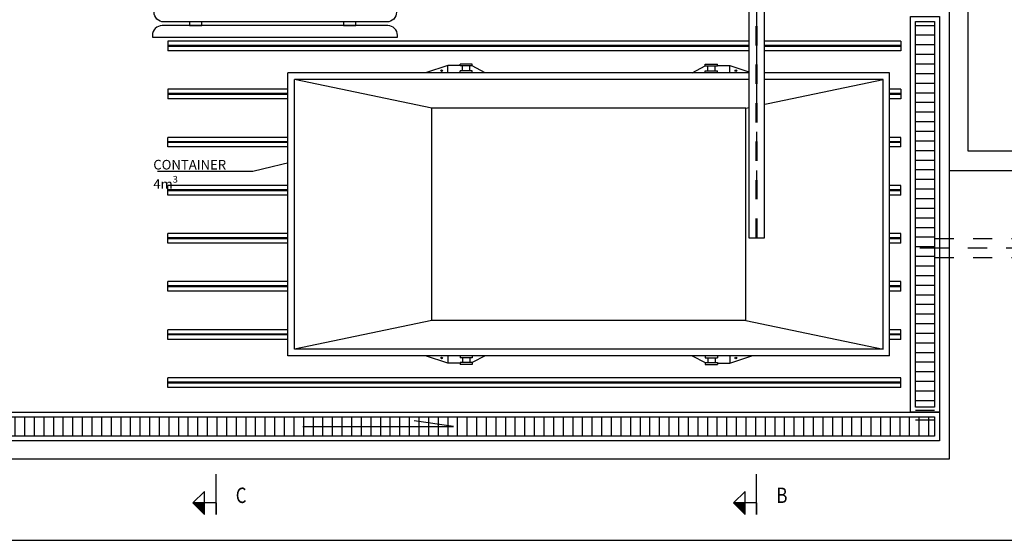
# Model space of a CAD drawing. Units: metres. Extents: x 3 to 124, y 5 to 23.
# Drawn here: x 61 to 66, y 5 to 7 of the extents above; entities that cross this region are included whole.
import ezdxf
from ezdxf import colors
from ezdxf.entities.mleader import LeaderData, LeaderLine
from ezdxf.math import Vec2, Vec3

# ---------------------------------------------------------------- set-up
doc = ezdxf.new("R2010")
doc.units = ezdxf.units.M
doc.header["$LTSCALE"] = 0.3
doc.header["$MEASUREMENT"] = 0
doc.linetypes.add('RAYITAS', pattern=[0.375, 0.25, -0.125])
doc.linetypes.add('TRAZO_Y_PUNTO', pattern=[1, 0.5, -0.25, 0, -0.25])
doc.layers.get('Defpoints').update_dxf_attribs({"color": 1})
doc.layers.add('EQUIPOS', color=1, linetype='Continuous')
doc.styles.add('acotacion', font='simplex.shx', dxfattribs={"width": 0.8})
doc.styles.add('cotas', font='simplex.shx', dxfattribs={"width": 0.8, "height": 0.1})
doc.linetypes.add('CIRCULOS', pattern='A,0.25,[201,CONAM.shx,S=0.04,R=0,X=0,Y=0],-0.08,0.25', length=0.58)

# ---------------------------------------------------------------- blocks, each defined once
blk = doc.blocks.new('_None')
blk = doc.blocks.new('A$C07F17A0E')
at = {"linetype": 'Continuous'}
h = blk.add_hatch(dxfattribs=at)
h.set_pattern_fill('_USER', color=252, scale=0.05, angle=-90, pattern_type=0)
h.set_pattern_definition([(270, (-7.73704, 29.900123), (0.05, -9e-18), [])])
h.paths.add_polyline_path([(1.964, 1.5278), (1.964, 1.4278), (-3.986, 1.4278), (-3.986, 1.5278)])
h = blk.add_hatch(dxfattribs=at)
h.set_pattern_fill('_USER', color=252, scale=0.05, angle=-180, pattern_type=0)
h.set_pattern_definition([(180, (24.486305, 5.42881), (-2e-17, -0.05), [])])
h.paths.add_polyline_path([(-3.886, -0.6278), (-3.986, -0.6278), (-3.986, 1.4778), (-3.886, 1.4778)])
at = {"color": 1}
for p, q in [((-3.811, 1.275), (0, 1.275)), ((-3.811, 1.275), (-3.811, 1.225)), ((-3.811, 1.2522), (0, 1.2522)), ((-3.811, 1.2477), (0, 1.2477)), ((0, 1.275), (0, 1.225)), ((-3.811, 1.225), (0, 1.225)), ((-3.811, 1.025), (0, 1.025)), ((-3.811, 1.025), (-3.811, 0.975)), ((0, 1.025), (0, 0.975)), ((-3.811, 1.0022), (0, 1.0022)), ((-3.811, 0.9977), (0, 0.9977)), ((-3.811, 0.975), (0, 0.975)), ((-3.811, 0.775), (0, 0.775)), ((-3.811, 0.775), (-3.811, 0.725)), ((0, 0.775), (0, 0.725)), ((-3.811, 0.7522), (0, 0.7522)), ((-3.811, 0.7477), (0, 0.7477)), ((-3.811, 0.725), (0, 0.725)), ((-3.811, 0.525), (0, 0.525)), ((-3.811, 0.525), (-3.811, 0.475)), ((0, 0.525), (0, 0.475)), ((-3.811, 0.5023), (0, 0.5023)), ((-3.811, 0.4977), (0, 0.4977)), ((-3.811, 0.475), (0, 0.475)), ((-3.811, 0.275), (0, 0.275)), ((-3.811, 0.275), (-3.811, 0.225)), ((0, 0.275), (0, 0.225)), ((-3.811, 0.2523), (0, 0.2523)), ((-3.811, 0.2477), (0, 0.2477)), ((-3.811, 0.225), (0, 0.225)), ((-3.811, 0.025), (0, 0.025)), ((-3.811, 0.025), (-3.811, -0.025)), ((-3.811, 0.0022), (0, 0.0022)), ((0, 0.025), (0, -0.025)), ((-3.811, -0.0023), (0, -0.0023)), ((-3.811, -0.025), (0, -0.025)), ((-3.811, -0.225), (0, -0.225)), ((-3.811, -0.275), (-3.811, -0.225)), ((-3.811, -0.2477), (0, -0.2477)), ((-3.811, -0.2523), (0, -0.2523)), ((0, -0.275), (0, -0.225)), ((-3.811, -0.275), (0, -0.275)), ((-3.811, -0.475), (0, -0.475)), ((-3.811, -0.525), (-3.811, -0.475)), ((-3.811, -0.4977), (0, -0.4977)), ((-3.811, -0.5023), (0, -0.5023)), ((0, -0.525), (0, -0.475)), ((-3.811, -0.525), (0, -0.525))]:
    blk.add_line(p, q, dxfattribs=at)
at = {"color": 1, "linetype": 'Continuous'}
for points in [[(1.989, 1.5528), (1.989, 1.4028), (-4.011, 1.4028), (-4.011, 1.5528)], [(1.964, 1.5278), (1.964, 1.4278), (-3.986, 1.4278), (-3.986, 1.5278)], [(-3.861, -0.6528), (-4.011, -0.6528), (-4.011, 1.4028), (-3.861, 1.4028)], [(-3.886, -0.6278), (-3.986, -0.6278), (-3.986, 1.3778), (-3.886, 1.3778)]]:
    blk.add_lwpolyline(points, close=True, dxfattribs=at)
blk.add_lwpolyline([(-0.7014, 1.4778), (-1.4845, 1.4778), (-1.2801, 1.4492)], dxfattribs=at)

msp = doc.modelspace()

# ---------------------------------------------------------------- linework, layer by layer
at = {"color": 6, "linetype": 'TRAZO_Y_PUNTO', "lineweight": -2}
for p, q in [((62.331, 4.7883), (62.331, 4.9383)), ((65.1416, 4.7883), (65.1416, 4.9383))]:
    msp.add_line(p, q, dxfattribs=at)
at = {"color": 6, "linetype": 'Continuous', "lineweight": -2}
for p, q in [((62.331, 4.7883), (62.271, 4.7883)), ((62.331, 4.7883), (62.331, 4.7283)), ((62.331, 4.7283), (62.331, 4.7883)), ((65.1416, 4.7883), (65.0816, 4.7883)), ((65.1416, 4.7883), (65.1416, 4.7283)), ((65.1416, 4.7283), (65.1416, 4.7883))]:
    msp.add_line(p, q, dxfattribs=at)
at = {"color": 1, "linetype": 'RAYITAS', "lineweight": -2}
for points in [[(66.0666, 6.164), (66.9916, 6.164)], [(66.0666, 6.064), (66.9916, 6.064)]]:
    msp.add_lwpolyline(points, dxfattribs=at)
at = {"color": 1, "linetype": 'TRAZO_Y_PUNTO', "lineweight": -2}
msp.add_lwpolyline([(65.9892, 6.114), (67.0367, 6.114)], dxfattribs=at)
at = {"color": 3, "linetype": 'Continuous', "lineweight": -2}
for points in [[(62.271, 4.7883), (62.271, 4.8483), (62.211, 4.7883), (62.271, 4.7283), (62.271, 4.7883), (62.211, 4.7883)], [(65.0816, 4.7883), (65.0816, 4.8483), (65.0216, 4.7883), (65.0816, 4.7283), (65.0816, 4.7883), (65.0216, 4.7883)]]:
    msp.add_lwpolyline(points, dxfattribs=at)
for points in [[(62.271, 4.7883), (62.211, 4.7883), (62.271, 4.7883), (62.271, 4.7283)], [(65.0816, 4.7883), (65.0216, 4.7883), (65.0816, 4.7883), (65.0816, 4.7283)]]:
    msp.add_solid(points, dxfattribs=at)
at = {"layer": 'EQUIPOS', "color": 1, "linetype": 'CIRCULOS', "ltscale": 2}
msp.add_lwpolyline([(63.9916, 10.0168), (69.6416, 10.0168), (69.6416, 6.6168), (66.2416, 6.6168), (66.2416, 7.6258)], dxfattribs=at)

# ---------------------------------------------------------------- texts
at = {"color": 4, "linetype": 'Continuous', "lineweight": -2, "style": 'acotacion', "width": 0.8}
for s, p in [('C', (62.4336, 4.7883)), ('B', (65.2443, 4.7883))]:
    msp.add_text(s, height=0.08, dxfattribs=at).set_placement(p)

# ---------------------------------------------------------------- leaders
at = {"color": 1}
ml = msp.add_multileader_mtext('Standard', dxfattribs=at)
ml.set_content('\\A1;CONTAINER 4m{\\H0.7x;\\S3^ ;}', color=1, style='cotas')
ml.set_leader_properties()
ml.set_arrow_properties(name='NONE')
ml.build(insert=Vec2(0, 0))
ml.multileader.update_dxf_attribs({"text_left_attachment_type": 5, "text_right_attachment_type": 5, "dogleg_length": 0.00476, "arrow_head_size": 0.0563})
ctx = ml.context
ctx.base_point, ctx.char_height, ctx.arrow_head_size, ctx.landing_gap_size, ctx.plane_origin = Vec3(61.975, 6.5118), 0.05, 0.0563, 0.03, Vec3(60.7926, 3.1993)
ctx.left_attachment, ctx.right_attachment = 5, 5
notes = []
notes.append((ctx, [(0, (1, 1, 0), (62.5232, 6.5118), (-1, 0), 0.00476, [(1, [(62.766, 6.5708)], 0, [])])]))
ctx.mtext.insert = Vec3(62.005, 6.5718)
ctx.mtext.has_bg_fill, ctx.mtext.bg_color, ctx.mtext.bg_scale_factor, ctx.mtext.bg_transparency, ctx.mtext.use_window_bg_color = 1, -1023410167, 1.5, 0, 1
for ctx, leaders in notes:
    for number, flags, end, landing, length, lines in leaders:
        leader = LeaderData()
        leader.index, (leader.has_last_leader_line, leader.has_dogleg_vector, leader.attachment_direction) = number, flags
        leader.last_leader_point, leader.dogleg_vector, leader.dogleg_length = Vec3(end), Vec3(landing), length
        for number, points, colour, breaks in lines:
            line = LeaderLine()
            line.index, line.vertices, line.color, line.breaks = number, Vec3.list(points), colors.encode_raw_color(colour), breaks
            leader.lines.append(line)
        ctx.leaders.append(leader)

# ---------------------------------------------------------------- next in the draw order: linework, layer by layer
at = {"color": 4, "linetype": 'ByBlock', "lineweight": -2}
msp.add_lwpolyline([(66.1416, 7.5168), (66.1416, 6.5168), (69.7416, 6.5168), (69.7416, 10.1168), (60.0416, 10.1168), (60.0416, 8.1168), (63.8416, 8.1168)], dxfattribs=at)
at = {"color": 1, "linetype": 'ByBlock', "lineweight": -2}
msp.add_lwpolyline([(66.1416, 6.5168), (66.1416, 5.0168), (60.0416, 5.0168), (60.0416, 8.1168)], dxfattribs=at)
at = {"layer": 'Defpoints', "color": 1, "linetype": 'ByBlock', "lineweight": -2}
msp.add_lwpolyline([(78.6108, 18.0694), (58.7358, 18.0694), (58.7358, 4.5944), (78.6108, 4.5944), (78.6108, 18.0694)], dxfattribs=at)

# ---------------------------------------------------------------- next in the draw order: block references
at = {"color": 4, "linetype": 'ByBlock', "lineweight": -2, "rotation": 180}
msp.add_blockref('A$C07F17A0E', (62.0806, 6.664), dxfattribs=at)

# ---------------------------------------------------------------- next in the draw order: wipeouts: each hides what was drawn before it
at = {"color": 255, "linetype": 'ByBlock'}
for points in [[(63.319, 7.1947), (61.9597, 7.1947), (61.9597, 8.0669), (63.319, 8.0669)], [(65.8329, 5.5537), (65.1172, 5.5537), (65.0025, 5.5155), (64.8745, 5.518), (64.807, 5.5537), (63.7309, 5.5537), (63.6633, 5.518), (63.5354, 5.5155), (63.4206, 5.5537), (62.7049, 5.5537), (62.7049, 7.0242), (63.4206, 7.0242), (63.5354, 7.0625), (63.6633, 7.06), (63.7309, 7.0242), (64.807, 7.0242), (64.8745, 7.06), (65.0025, 7.0625), (65.1172, 7.0242), (65.8329, 7.0242)]]:
    msp.add_wipeout(points, dxfattribs=at)

# ---------------------------------------------------------------- next in the draw order: linework, layer by layer
at = {"color": 1, "linetype": 'ByBlock'}
for p, q in [((63.6633, 7.0701), (63.5995, 7.0701)), ((63.5995, 7.0599), (63.5995, 7.0701)), ((63.6633, 7.0599), (63.6633, 7.0701)), ((64.8745, 7.0599), (64.8745, 7.0701)), ((64.8745, 7.0701), (64.9383, 7.0701)), ((64.9383, 7.0599), (64.9383, 7.0701)), ((62.7049, 5.5537), (62.7049, 7.0242)), ((65.8329, 7.0242), (62.7049, 7.0242)), ((63.5354, 7.0625), (63.4206, 7.0242)), ((63.5995, 7.0625), (63.5354, 7.0625)), ((63.5354, 7.0242), (63.5354, 7.0625)), ((63.6633, 7.0599), (63.5995, 7.0599)), ((63.5995, 7.0242), (63.5995, 7.0344)), ((63.6633, 7.0344), (63.5995, 7.0344)), ((63.6123, 7.0344), (63.6123, 7.0599)), ((63.6505, 7.0344), (63.6505, 7.0599)), ((63.7309, 7.0242), (63.6633, 7.06)), ((63.6633, 7.0242), (63.6633, 7.0344)), ((64.807, 7.0242), (64.8745, 7.06)), ((64.8745, 7.0599), (64.9383, 7.0599)), ((64.8745, 7.0344), (64.9383, 7.0344)), ((64.8745, 7.0242), (64.8745, 7.0344)), ((64.8873, 7.0344), (64.8873, 7.0599)), ((64.9255, 7.0344), (64.9255, 7.0599)), ((64.9383, 7.0625), (65.0025, 7.0625)), ((64.9383, 7.0242), (64.9383, 7.0344)), ((65.0025, 7.0625), (65.1172, 7.0242)), ((65.0025, 7.0242), (65.0025, 7.0625)), ((65.8329, 5.5537), (65.8329, 7.0242)), ((62.7389, 5.5877), (62.7389, 6.9902)), ((65.7989, 6.9902), (62.7389, 6.9902)), ((63.4529, 6.8415), (62.7389, 6.9902)), ((65.0849, 6.8415), (65.7989, 6.9902)), ((65.7989, 5.5877), (65.7989, 6.9902)), ((63.4529, 5.7365), (63.4529, 6.8415)), ((65.0849, 6.8415), (63.4529, 6.8415)), ((65.0849, 5.7365), (65.0849, 6.8415)), ((63.4529, 5.7365), (62.7389, 5.5877)), ((65.0849, 5.7365), (63.4529, 5.7365)), ((65.0849, 5.7365), (65.7989, 5.5877)), ((65.7989, 5.5877), (62.7389, 5.5877)), ((65.8329, 5.5537), (62.7049, 5.5537)), ((63.5354, 5.5155), (63.4206, 5.5537)), ((63.5354, 5.5537), (63.5354, 5.5155)), ((63.5995, 5.5537), (63.5995, 5.5435)), ((63.6633, 5.5435), (63.5995, 5.5435)), ((63.6123, 5.5435), (63.6123, 5.518)), ((63.6505, 5.5435), (63.6505, 5.518)), ((63.7309, 5.5537), (63.6633, 5.518)), ((63.6633, 5.5537), (63.6633, 5.5435)), ((64.807, 5.5537), (64.8745, 5.518)), ((64.8745, 5.5537), (64.8745, 5.5435)), ((64.8745, 5.5435), (64.9383, 5.5435)), ((64.8873, 5.5435), (64.8873, 5.518)), ((64.9255, 5.5435), (64.9255, 5.518)), ((64.9383, 5.5537), (64.9383, 5.5435)), ((65.0025, 5.5537), (65.0025, 5.5155)), ((65.0025, 5.5155), (65.1172, 5.5537)), ((63.5995, 5.5155), (63.5354, 5.5155)), ((63.5995, 5.518), (63.5995, 5.5078)), ((63.6633, 5.518), (63.5995, 5.518)), ((63.6633, 5.5078), (63.5995, 5.5078)), ((63.6633, 5.518), (63.6633, 5.5078)), ((64.8745, 5.518), (64.9383, 5.518)), ((64.8745, 5.518), (64.8745, 5.5078)), ((64.8745, 5.5078), (64.9383, 5.5078)), ((64.9383, 5.518), (64.9383, 5.5078)), ((64.9383, 5.5155), (65.0025, 5.5155))]:
    msp.add_line(p, q, dxfattribs=at)
for points in [[(62.0093, 7.3393), (62.0093, 8.0043, -0.414214), (62.0593, 8.0543), (63.2193, 8.0543, -0.414214), (63.2693, 8.0043), (63.2693, 7.3393, -0.414214), (63.2193, 7.2893), (62.0593, 7.2893, -0.414214)], [(62.0005, 7.2106), (63.2743, 7.2106), (63.2743, 7.2197, 0.414214), (63.2243, 7.2697), (62.0505, 7.2697, 0.414214), (62.0005, 7.2197)]]:
    msp.add_lwpolyline(points, format="xyb", close=True, dxfattribs=at)
for points in [[(62.1931, 7.2697), (62.258, 7.2697), (62.258, 7.2897), (62.1931, 7.2897)], [(62.9936, 7.2697), (63.0585, 7.2697), (63.0585, 7.2897), (62.9936, 7.2897)]]:
    msp.add_lwpolyline(points, close=True, dxfattribs=at)
for centre in [(63.5041, 7.0357), (65.0337, 7.0357), (63.5041, 5.5423), (65.0337, 5.5423)]:
    msp.add_circle(centre, 0.00412, dxfattribs=at)

# ---------------------------------------------------------------- next in the draw order: wipeouts: each hides what was drawn before it
at = {"color": 253}
msp.add_wipeout([(65.1006, 6.1668), (65.1826, 6.1668), (65.1826, 10.0668), (65.1006, 10.0668)], dxfattribs=at)

# ---------------------------------------------------------------- next in the draw order: linework, layer by layer
at = {"color": 1, "linetype": 'TRAZO_Y_PUNTO'}
msp.add_lwpolyline([(65.1416, 10.1168), (65.1416, 6.1168)], dxfattribs=at)
at = {"color": 2}
msp.add_lwpolyline([(65.1006, 10.0668), (65.1006, 6.1668), (65.1826, 6.1668), (65.1826, 10.0668)], close=True, dxfattribs=at)
at = {"layer": 'EQUIPOS', "color": 1, "linetype": 'RAYITAS', "ltscale": 0.3}
msp.add_lwpolyline([(65.1382, 10.0668), (65.1382, 6.1668), (65.1451, 6.1668), (65.1451, 10.0668)], close=True, dxfattribs=at)

doc.saveas('drawing.dxf')
